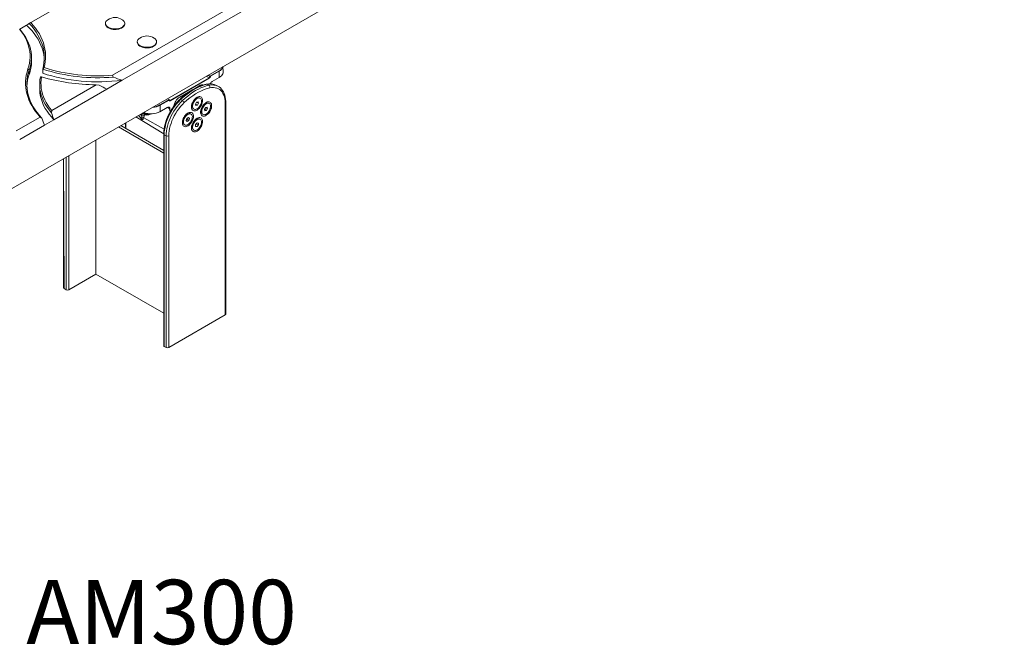
# Model space of a CAD drawing. Units: millimetres. Extents: x 10615 to 22030, y 11262 to 18631.
# Drawn here: x 20499 to 22030, y 12940 to 13912 of the extents above; entities that cross this region are included whole.
import ezdxf

# ---------------------------------------------------------------- set-up
doc = ezdxf.new("R2010")
doc.units = ezdxf.units.MM
for name, color, linetype in [('AXONOMETRIC', 7, 'Continuous'), ('TIPTAP_A1', 4, 'Continuous'), ('TIPTAP_DIM', 9, 'Continuous')]:
    doc.layers.add(name, color=color, linetype=linetype)
doc.styles.add('style1', font='arial.ttf', dxfattribs={"height": 100})

# ---------------------------------------------------------------- blocks, each defined once
blk = doc.blocks.new('AM300_axonometric')
at = {"layer": 'AXONOMETRIC', "linetype": 'Continuous', "lineweight": 15}
for p, q in [((22022.7, 14536.4), (19498.3, 13079.1)), ((19505.4, 13083.2), (22029.7, 14540.4)), ((20736, 14034.4), (20516.3, 13907.6)), ((20643.3, 13825.8), (20877.6, 13961.1)), ((20876.9, 13944.3), (20658.2, 13818.1)), ((20499, 13897.6), (20509.7, 13903.8)), ((20513.8, 13906.2), (20516.3, 13907.6)), ((20632.3, 13905.7), (20632.3, 13905.7)), ((20662.3, 13905.7), (20662.3, 13905.7)), ((20498.5, 13897.3), (20499, 13897.6)), ((20681.8, 13877.1), (20681.8, 13877.1)), ((20711.8, 13877.1), (20711.8, 13877.1)), ((20517.2, 13846.9), (20517.2, 13853.4)), ((20815.1, 13830.6), (20815, 13839.2)), ((20513.8, 13833.8), (20511.8, 13835.6)), ((20513.8, 13827.3), (20513.8, 13833.8)), ((20532.8, 13823.2), (20531.1, 13823.4)), ((20536.9, 13837.7), (20534.7, 13835.5)), ((20534.7, 13829), (20534.7, 13835.5)), ((20643.3, 13825.8), (20644.3, 13823.1)), ((20793.3, 13821.7), (20789, 13824.2)), ((20794.7, 13824.6), (20792.2, 13826)), ((20792.2, 13826), (20794.7, 13824.1)), ((20794.7, 13824.6), (20808.9, 13832.8)), ((20794.7, 13824.1), (20794.7, 13824.6)), ((20794.7, 13824.6), (20795.4, 13824.2)), ((20794.7, 13824.1), (20795.4, 13824.1)), ((20809.3, 13832.2), (20795.4, 13824.2)), ((20795.4, 13824.2), (20795.4, 13824.1)), ((20808.9, 13832.8), (20809.3, 13832.2)), ((20809.3, 13822.4), (20809.3, 13832.2)), ((20530, 13811.8), (20530, 13805.3)), ((20548.7, 13771.2), (20617.8, 13811.1)), ((20622.6, 13810.6), (20617.8, 13811.1)), ((20658.2, 13818.1), (20634.4, 13804.4)), ((20732.6, 13786.7), (20793.3, 13821.7)), ((20793.6, 13821.1), (20733, 13786.1)), ((20772.3, 13806), (20778.9, 13809.8)), ((20778.5, 13809.6), (20772.3, 13806)), ((20778.9, 13809.8), (20778.5, 13809.6)), ((20793, 13810.2), (20790.2, 13811.8)), ((20793.3, 13821.7), (20793.6, 13821.1)), ((20798, 13815.9), (20809.3, 13822.4)), ((20808.9, 13822.2), (20798, 13815.9)), ((20805, 13810), (20804.8, 13810.1)), ((20807.9, 13808.3), (20805, 13810)), ((20809.3, 13822.4), (20808.9, 13822.2)), ((20634.4, 13804.4), (20552.1, 13756.8)), ((20763.9, 13801.1), (20747.7, 13791.8)), ((20747.8, 13791.8), (20763.9, 13801.1)), ((20756.2, 13795.6), (20755.6, 13796.3)), ((20761.4, 13799.4), (20761.2, 13799.6)), ((20763.2, 13800.7), (20763.2, 13800.7)), ((20717, 13779.8), (20731.2, 13788)), ((20717.3, 13779.1), (20717, 13779.8)), ((20731.2, 13787.2), (20717.3, 13779.1)), ((20717.3, 13779.1), (20717.3, 13769.3)), ((20731.2, 13788), (20728.7, 13789.4)), ((20731.2, 13788), (20731.2, 13787.2)), ((20731.2, 13788), (20731.2, 13787.5)), ((20731.2, 13787.5), (20731.2, 13787.1)), ((20731.2, 13787.5), (20732.6, 13786.7)), ((20731.2, 13787.1), (20731.2, 13787.2)), ((20732.6, 13786.7), (20733, 13786.1)), ((20752, 13786.5), (20749.1, 13788.1)), ((20766.5, 13780.5), (20767.2, 13780.1)), ((20767.1, 13782.1), (20767.2, 13781.7)), ((20767.2, 13781.7), (20767.2, 13778.9)), ((20774.1, 13789.9), (20770.8, 13788)), ((20771.6, 13788.4), (20771.5, 13789.1)), ((20772.2, 13780.9), (20774, 13783.9)), ((20772.9, 13778.6), (20772.2, 13780.9)), ((20772.2, 13780.9), (20775.3, 13779.2)), ((20775.3, 13779.2), (20772.9, 13778.6)), ((20774, 13783.9), (20776.3, 13784.6)), ((20774, 13783.9), (20777, 13782.3)), ((20777, 13782.3), (20775.3, 13779.2)), ((20776.3, 13784.6), (20777, 13782.3)), ((20779, 13790.3), (20779, 13790.3)), ((20785, 13779.8), (20784.5, 13779.7)), ((20788.2, 13781.7), (20785, 13779.8)), ((20785.9, 13780.9), (20785.7, 13781)), ((20793.1, 13782.2), (20793.1, 13782.2)), ((20818.5, 13453.3), (20818.5, 13782.4)), ((20819.3, 13454.6), (20819.3, 13783.6)), ((20548.7, 13771.2), (20548.2, 13767.6)), ((20683.4, 13763.2), (20687.7, 13758.9)), ((20689.2, 13757.7), (20683.4, 13763.2)), ((20683.4, 13763.2), (20688.5, 13758.1)), ((20686.6, 13765.1), (20688.2, 13763.2)), ((20688.2, 13763.2), (20689.4, 13766.7)), ((20690.8, 13766.7), (20690.8, 13766.7)), ((20692.4, 13763.2), (20692.1, 13759.9)), ((20693.8, 13764.8), (20692.4, 13763.2)), ((20693.2, 13766), (20693.2, 13766)), ((20728.2, 13775.6), (20717, 13769.1)), ((20717, 13769.1), (20717.3, 13769.3)), ((20717.3, 13769.3), (20728.6, 13775.8)), ((20728.6, 13775.8), (20728.2, 13775.6)), ((20731.8, 13773.8), (20728.2, 13775.6)), ((20732.5, 13773.8), (20731.8, 13773.8)), ((20732.7, 13768.8), (20731.8, 13773.8)), ((20732.5, 13773.8), (20732.7, 13768.8)), ((20759.9, 13765.4), (20756.7, 13763.5)), ((20757.5, 13763.9), (20757.4, 13764.7)), ((20764.8, 13765.8), (20764.8, 13765.8)), ((20769.2, 13773.5), (20769.2, 13773.5)), ((20780.7, 13772.3), (20781.3, 13771.9)), ((20781.3, 13773.5), (20781.3, 13770.8)), ((20783.4, 13765.3), (20783.4, 13765.3)), ((20786.4, 13772.9), (20788.2, 13775.8)), ((20787, 13770.4), (20786.4, 13772.9)), ((20786.4, 13772.9), (20789.3, 13771)), ((20789.3, 13771), (20787, 13770.4)), ((20788.2, 13775.8), (20790.5, 13776.4)), ((20788.2, 13775.8), (20791.1, 13774)), ((20791.1, 13774), (20789.3, 13771)), ((20790.5, 13776.4), (20791.1, 13774)), ((20493.5, 13739.3), (20530.9, 13760.9)), ((20537.5, 13748.4), (20498.9, 13726.1)), ((20533.4, 13759.1), (20530.9, 13760.9)), ((20552.1, 13756.8), (20537.5, 13748.4)), ((20656.2, 13747.5), (20722.8, 13709)), ((20663.8, 13743.1), (20662.9, 13751.4)), ((20663.8, 13743.1), (20663.8, 13751.9)), ((20679.7, 13761.1), (20722.8, 13734.6)), ((20687.7, 13758.9), (20687.9, 13758.6)), ((20688.5, 13758.1), (20689.2, 13757.7)), ((20689.5, 13757.3), (20688.7, 13757.8)), ((20723.4, 13741.9), (20692.1, 13759.9)), ((20752.4, 13756), (20753.1, 13755.6)), ((20752.4, 13756), (20752.6, 13755.9)), ((20753.1, 13757.2), (20753.1, 13754.4)), ((20755.1, 13749), (20755.1, 13749)), ((20758, 13755.4), (20759, 13758.6)), ((20759.5, 13753.9), (20758, 13755.4)), ((20759.2, 13758.7), (20758.8, 13757.4)), ((20758.8, 13757.4), (20758.8, 13757.4)), ((20758.8, 13757.4), (20761.9, 13755.6)), ((20759, 13758.6), (20761.5, 13760.3)), ((20761.9, 13755.6), (20759.5, 13753.9)), ((20761.5, 13760.3), (20762.9, 13758.8)), ((20761.5, 13760.3), (20762.9, 13758.8)), ((20762.9, 13758.8), (20761.9, 13755.6)), ((20766.5, 13747.8), (20767.2, 13747.4)), ((20766.5, 13747.8), (20766.7, 13747.7)), ((20767.1, 13749.4), (20767.2, 13749)), ((20767.2, 13749), (20767.2, 13746.3)), ((20770.8, 13755.3), (20770, 13754.7)), ((20774.1, 13757.2), (20770.8, 13755.3)), ((20771.6, 13755.8), (20771.5, 13756.5)), ((20772.5, 13749.1), (20774.6, 13751.8)), ((20772.5, 13749.1), (20772.6, 13749.2)), ((20772.6, 13749.2), (20772.5, 13749.1)), ((20772.5, 13746.3), (20772.5, 13749.1)), ((20773.6, 13750.5), (20772.6, 13749.2)), ((20772.6, 13749.2), (20772.6, 13749.2)), ((20773.6, 13750.5), (20776.8, 13748.7)), ((20773.6, 13750.5), (20773.6, 13750.5)), ((20774.6, 13751.8), (20776.8, 13751.6)), ((20776.8, 13748.7), (20774.6, 13746.1)), ((20776.8, 13751.6), (20776.8, 13748.7)), ((20779, 13757.7), (20779, 13757.7)), ((20652.6, 13745.5), (20722.8, 13704.9)), ((20722.8, 13734.6), (20722.8, 13405.6)), ((20726.5, 13731.8), (20723.7, 13733.4)), ((20723.7, 13733.4), (20723.7, 13404.3)), ((20726.5, 13402.7), (20726.5, 13731.8)), ((20730.8, 13731.8), (20730.8, 13402.7)), ((20769.2, 13740.8), (20769.2, 13740.8)), ((20774.6, 13746.1), (20772.5, 13746.3)), ((20772.5, 13746.3), (20774.6, 13746.1)), ((20617.3, 13516.8), (20617.3, 13725.1)), ((20575.2, 13700.8), (20575.2, 13492.5)), ((20567.3, 13696.2), (20567.3, 13495.4)), ((20567.3, 13696.2), (20568.2, 13494.2)), ((20571, 13492.5), (20571, 13698.3)), ((20575.2, 13492.5), (20617.3, 13516.8)), ((20617.3, 13516.8), (20722.8, 13455.9)), ((20568.2, 13494.2), (20571, 13492.5)), ((20818.5, 13453.3), (20730.8, 13402.7)), ((20723.7, 13404.3), (20726.5, 13402.7))]:
    blk.add_line(p, q, dxfattribs=at)
at = {"layer": 'AXONOMETRIC', "linetype": 'Continuous', "lineweight": 15, "flags": 128}
for points in [[(20509.7, 13903.8), (20513.9, 13899.6), (20517.8, 13895.3), (20521.3, 13890.8), (20524.5, 13886.3), (20527.4, 13881.8), (20529.9, 13877.1), (20532, 13872.4), (20533.8, 13867.7), (20535.2, 13862.9), (20536.3, 13858), (20536.9, 13853.2), (20537.2, 13850.2)], [(20534.7, 13835.5), (20535.9, 13840.3), (20536.7, 13845.2), (20537.2, 13850), (20537.2, 13854.9), (20536.9, 13859.8), (20536.3, 13864.6), (20535.2, 13869.4), (20533.8, 13874.2), (20532, 13879), (20529.9, 13883.7), (20527.3, 13888.4), (20524.5, 13892.9), (20521.3, 13897.4), (20517.7, 13901.9), (20513.8, 13906.2)], [(20516.3, 13907.6), (20520.1, 13903.3), (20523.5, 13898.9), (20526.7, 13894.5), (20529.5, 13890), (20531.9, 13885.4), (20534, 13880.7), (20535.8, 13876), (20537.2, 13871.3), (20538.2, 13866.5), (20538.9, 13861.7), (20539.2, 13856.9), (20539.2, 13852.1), (20538.8, 13847.3), (20538, 13842.5), (20536.9, 13837.7)], [(20636, 13912.2), (20635.2, 13911.6), (20634, 13910.5), (20633.1, 13909.2), (20632.5, 13908), (20632.3, 13906.6), (20632.4, 13905.3), (20632.9, 13904), (20633.7, 13902.8), (20634.8, 13901.6), (20636.3, 13900.6), (20638, 13899.7), (20639.9, 13898.9), (20641.9, 13898.4), (20644.1, 13898), (20646.4, 13897.8), (20648.7, 13897.9), (20651, 13898.1), (20653.1, 13898.5), (20655.2, 13899.1), (20657, 13899.9), (20658.7, 13900.8), (20660, 13901.9), (20661.1, 13903.1), (20661.8, 13904.3), (20662.2, 13905.6), (20662.3, 13907), (20661.9, 13908.3), (20661.9, 13908.3)], [(20632.3, 13905.7), (20632.4, 13904.5), (20632.9, 13903.2), (20633.7, 13902), (20634.8, 13900.8), (20636.3, 13899.8), (20638, 13898.9), (20639.9, 13898.1), (20641.9, 13897.6), (20644.1, 13897.2), (20646.4, 13897), (20648.7, 13897), (20651, 13897.3), (20653.1, 13897.7), (20655.2, 13898.3), (20657, 13899.1), (20658.7, 13900), (20660, 13901.1), (20661.1, 13902.3), (20661.8, 13903.5), (20662.2, 13904.8), (20662.3, 13905.7)], [(20511.8, 13835.6), (20513.2, 13840.1), (20514.3, 13844.6), (20514.9, 13849.1), (20515.2, 13853.6), (20515.2, 13858.1), (20514.7, 13862.6), (20513.9, 13867.1), (20512.8, 13871.6), (20511.3, 13876), (20509.4, 13880.4), (20507.2, 13884.7), (20504.6, 13889), (20501.7, 13893.2), (20498.5, 13897.3)], [(20499, 13897.6), (20502.5, 13893.4), (20505.6, 13889.1), (20508.4, 13884.7), (20510.8, 13880.2), (20512.8, 13875.6), (20514.5, 13871.1), (20515.7, 13866.4), (20516.6, 13861.8), (20517.1, 13857.1), (20517.2, 13852.4), (20517, 13847.7), (20516.3, 13843), (20515.2, 13838.4), (20513.8, 13833.8)], [(20685.5, 13883.6), (20684.7, 13883), (20683.5, 13881.9), (20682.6, 13880.7), (20682, 13879.4), (20681.8, 13878.1), (20681.9, 13876.7), (20682.4, 13875.4), (20683.2, 13874.2), (20684.3, 13873.1), (20685.8, 13872), (20687.5, 13871.1), (20689.4, 13870.4), (20691.4, 13869.8), (20693.6, 13869.4), (20695.9, 13869.3), (20698.2, 13869.3), (20700.5, 13869.5), (20702.6, 13869.9), (20704.7, 13870.5), (20706.5, 13871.3), (20708.2, 13872.3), (20709.5, 13873.3), (20710.6, 13874.5), (20711.3, 13875.8), (20711.7, 13877.1), (20711.7, 13878.4), (20711.4, 13879.7), (20711.4, 13879.7)], [(20681.8, 13877.1), (20681.9, 13875.9), (20682.4, 13874.6), (20683.2, 13873.4), (20684.3, 13872.2), (20685.8, 13871.2), (20687.5, 13870.3), (20689.4, 13869.6), (20691.4, 13869), (20693.6, 13868.6), (20695.9, 13868.4), (20698.2, 13868.5), (20700.5, 13868.7), (20702.6, 13869.1), (20704.7, 13869.7), (20706.5, 13870.5), (20708.2, 13871.4), (20709.5, 13872.5), (20710.6, 13873.7), (20711.3, 13874.9), (20711.7, 13876.3), (20711.8, 13877.1)], [(20530.9, 13760.9), (20527.1, 13765.2), (20523.6, 13769.6), (20520.5, 13774.1), (20517.7, 13778.6), (20515.3, 13783.2), (20513.2, 13787.9), (20511.4, 13792.6), (20510, 13797.3), (20509, 13802.1), (20508.3, 13806.9), (20508, 13811.7), (20508, 13816.5), (20508.4, 13821.3), (20509.2, 13826.1), (20510.4, 13830.9), (20511.8, 13835.6)], [(20513.8, 13833.8), (20512.3, 13829), (20511.2, 13824.3), (20510.4, 13819.5), (20510, 13814.7), (20510, 13809.8), (20510.3, 13805), (20511, 13800.2), (20512.1, 13795.4), (20513.5, 13790.7), (20515.3, 13786), (20517.5, 13781.3), (20520, 13776.7), (20522.8, 13772.2), (20526, 13767.7), (20529.5, 13763.4), (20533.4, 13759.1)], [(20548.2, 13767.6), (20544.6, 13772), (20541.4, 13776.4), (20538.6, 13780.9), (20536.2, 13785.5), (20534.2, 13790.1), (20532.5, 13794.8), (20531.3, 13799.5), (20530.5, 13804.3), (20530, 13809.1), (20530, 13813.9), (20530.4, 13818.6), (20531.1, 13823.4)], [(20532.8, 13823.2), (20532.2, 13818.8), (20532, 13814.3), (20532.1, 13809.9), (20532.5, 13805.4), (20533.4, 13801), (20534.5, 13796.6), (20536, 13792.2), (20537.9, 13787.9), (20540.1, 13783.6), (20542.7, 13779.4), (20545.5, 13775.3), (20548.7, 13771.2)], [(20534.7, 13829), (20541.7, 13826.7), (20548.9, 13824.7), (20556.2, 13822.8), (20563.7, 13821.2), (20571.3, 13819.8), (20579, 13818.5), (20586.8, 13817.5), (20594.6, 13816.7), (20602.6, 13816.1), (20610.5, 13815.8), (20618.5, 13815.6), (20626.5, 13815.7), (20634.5, 13815.9), (20642.4, 13816.4), (20650.3, 13817.1), (20658.2, 13818.1)], [(20809.3, 13822.4), (20811.1, 13823.7), (20812.7, 13825), (20813.9, 13826.5), (20814.7, 13828.1), (20815.1, 13829.7), (20815.1, 13830.6)], [(20789, 13812), (20786.9, 13811.6), (20783, 13810.5), (20779.1, 13809.1), (20775.2, 13807.4), (20771.2, 13805.4), (20767.2, 13803.2), (20763.3, 13800.7), (20759.4, 13798), (20755.5, 13795), (20751.6, 13791.8), (20747.7, 13788.3)], [(20790.2, 13811.8), (20786.2, 13810.8), (20782.1, 13809.5), (20778, 13807.8), (20773.8, 13805.9), (20769.7, 13803.6), (20765.5, 13801.1), (20761.3, 13798.2), (20757.2, 13795.1), (20753.1, 13791.7), (20749.1, 13788.1)], [(20752, 13786.5), (20756, 13790.1), (20760.1, 13793.5), (20764.2, 13796.6), (20768.3, 13799.4), (20772.5, 13802), (20776.7, 13804.2), (20780.8, 13806.2), (20785, 13807.8), (20789, 13809.2), (20793, 13810.2)], [(20783.7, 13810.7), (20782.7, 13810.7), (20781.4, 13810.7)], [(20819.3, 13783.6), (20819.3, 13785.4), (20819.1, 13788.7), (20818.6, 13791.8), (20817.9, 13794.7), (20816.9, 13797.5), (20815.7, 13800), (20814.3, 13802.3), (20812.7, 13804.4), (20810.9, 13806.2), (20808.9, 13807.7), (20807.9, 13808.3)], [(20530, 13805.3), (20530, 13802.5), (20530.5, 13797.8), (20531.3, 13793), (20532.6, 13788.2), (20534.2, 13783.6), (20536.2, 13778.9), (20538.7, 13774.3), (20541.5, 13769.8), (20544.7, 13765.4), (20548.2, 13761.1), (20552.1, 13756.8)], [(20794.5, 13806.3), (20790.2, 13805.1), (20785.8, 13803.7), (20781.4, 13801.8), (20776.9, 13799.6), (20772.4, 13797), (20767.9, 13794), (20763.4, 13790.7), (20759, 13787.2), (20754.7, 13783.3)], [(20783.3, 13786.6), (20783.2, 13788.2), (20782.8, 13789.6), (20782.2, 13790.8), (20781.4, 13791.8), (20780.3, 13792.4), (20779.2, 13792.7), (20777.9, 13792.7), (20776.5, 13792.4), (20775, 13791.8), (20773.5, 13790.9), (20772.1, 13789.7), (20770.7, 13788.3), (20769.5, 13786.7), (20768.4, 13784.9), (20767.4, 13783), (20766.7, 13781.2), (20766.2, 13779.3), (20766, 13777.5), (20766, 13775.8), (20766.2, 13774.2), (20766.7, 13772.9), (20767.4, 13771.8), (20768.4, 13771.1), (20769.5, 13770.6), (20770.7, 13770.4), (20772.1, 13770.6), (20773.5, 13771), (20775, 13771.8), (20776.5, 13772.9), (20777.9, 13774.2), (20779.2, 13775.7), (20780.3, 13777.4), (20781.4, 13779.2), (20782.2, 13781.1), (20782.8, 13783), (20783.2, 13784.8), (20783.3, 13786.6)], [(20818.5, 13782.4), (20818.3, 13785.9), (20817.9, 13789.2), (20817.2, 13792.3), (20816.3, 13795.1), (20815, 13797.7), (20813.6, 13800), (20811.8, 13801.9), (20809.9, 13803.6), (20807.8, 13804.9), (20805.4, 13805.9), (20802.9, 13806.5), (20800.2, 13806.8), (20797.4, 13806.7), (20794.5, 13806.3)], [(20747.7, 13788.3), (20746.3, 13786.9), (20743.6, 13784.1), (20741.1, 13781.2), (20738.6, 13778.1), (20736.3, 13774.8), (20734.2, 13771.4), (20732.2, 13767.9), (20730.3, 13764.3), (20728.7, 13760.7), (20727.2, 13757), (20725.9, 13753.4), (20724.9, 13749.7), (20724, 13746), (20723.4, 13742.4), (20723, 13738.8), (20722.8, 13735.6), (20722.8, 13734.6)], [(20749.1, 13788.1), (20746.2, 13785.2), (20743.5, 13782.1), (20740.8, 13778.9), (20738.3, 13775.4), (20735.9, 13771.8), (20733.7, 13768.1), (20731.7, 13764.2), (20729.9, 13760.3), (20728.3, 13756.4), (20726.9, 13752.4), (20725.8, 13748.5), (20724.9, 13744.6), (20724.2, 13740.8), (20723.8, 13737), (20723.7, 13733.4)], [(20726.5, 13731.8), (20726.7, 13735.4), (20727.1, 13739.1), (20727.7, 13743), (20728.6, 13746.9), (20729.7, 13750.8), (20731.1, 13754.8), (20732.7, 13758.7), (20734.5, 13762.6), (20736.5, 13766.4), (20738.7, 13770.2), (20741.1, 13773.8), (20743.6, 13777.2), (20746.3, 13780.5), (20749.1, 13783.6), (20752, 13786.5)], [(20754.7, 13783.3), (20751.8, 13780.4), (20749, 13777.2), (20746.4, 13773.9), (20743.8, 13770.4), (20741.5, 13766.7), (20739.3, 13762.9), (20737.4, 13759), (20735.7, 13755), (20734.2, 13751), (20733, 13747), (20732, 13743.1), (20731.3, 13739.2), (20730.9, 13735.4), (20730.8, 13731.8)], [(20749.1, 13788.1), (20748.7, 13788.3), (20748.4, 13788.4), (20748.1, 13788.4), (20747.8, 13788.4), (20747.7, 13788.3)], [(20766.5, 13780.5), (20766.8, 13779.3), (20767.2, 13778.9)], [(20766.5, 13780.5), (20766.8, 13780.4), (20766.8, 13780.4)], [(20766.8, 13780.4), (20767.1, 13781.9), (20767.1, 13782.1)], [(20779, 13790.3), (20778.2, 13790.7), (20777, 13790.8), (20775.8, 13790.6), (20774.5, 13790.1), (20773.2, 13789.3), (20771.9, 13788.2), (20770.7, 13786.9), (20769.7, 13785.4), (20768.7, 13783.8), (20768, 13782.1), (20767.5, 13780.5), (20767.2, 13778.8), (20767.2, 13777.3), (20767.5, 13775.9)], [(20768, 13775.6), (20768.5, 13774.5), (20769.2, 13773.6), (20770, 13773), (20771.1, 13772.7), (20772.3, 13772.8), (20773.5, 13773.1), (20774.9, 13773.8), (20776.2, 13774.7), (20777.4, 13775.9), (20778.5, 13777.3), (20779.5, 13778.9), (20780.4, 13780.5), (20781, 13782.2), (20781.4, 13783.9), (20781.5, 13785.4), (20781.4, 13786.9), (20781.1, 13788.1), (20780.5, 13789.2), (20779.7, 13789.9), (20778.7, 13790.4), (20777.6, 13790.5), (20776.3, 13790.3), (20775.1, 13789.8), (20773.7, 13789), (20772.5, 13787.9), (20771.3, 13786.6), (20770.2, 13785.1), (20769.3, 13783.5), (20768.6, 13781.8), (20768, 13780.1), (20767.8, 13778.5), (20767.8, 13777), (20768, 13775.6)], [(20770.8, 13788), (20770.8, 13788), (20770, 13787.4)], [(20770.8, 13788), (20770.8, 13788.1), (20771.6, 13788.4)], [(20771.5, 13789.1), (20771.7, 13789.3), (20771.7, 13789.3)], [(20774.1, 13789.9), (20772.5, 13789.6), (20772, 13789.6)], [(20797.4, 13778.4), (20797.3, 13780), (20796.9, 13781.5), (20796.3, 13782.7), (20795.5, 13783.6), (20794.5, 13784.2), (20793.3, 13784.6), (20792, 13784.6), (20790.6, 13784.3), (20789.1, 13783.6), (20787.7, 13782.7), (20786.2, 13781.5), (20784.9, 13780.1), (20783.6, 13778.5), (20782.5, 13776.7), (20781.6, 13774.9), (20780.9, 13773), (20780.4, 13771.1), (20780.1, 13769.3), (20780.1, 13767.6), (20780.4, 13766.1), (20780.9, 13764.7), (20781.6, 13763.7), (20782.5, 13762.9), (20783.6, 13762.4), (20784.9, 13762.2), (20786.2, 13762.4), (20787.7, 13762.9), (20789.1, 13763.6), (20790.6, 13764.7), (20792, 13766), (20793.3, 13767.5), (20794.5, 13769.2), (20795.5, 13771), (20796.3, 13772.9), (20796.9, 13774.8), (20797.3, 13776.7), (20797.4, 13778.4)], [(20793.1, 13782.2), (20793, 13782.2), (20792, 13782.6), (20790.8, 13782.6), (20789.5, 13782.3), (20788.2, 13781.7), (20786.9, 13780.8), (20785.7, 13779.6), (20784.5, 13778.3), (20783.5, 13776.7), (20782.6, 13775.1), (20782, 13773.4), (20781.5, 13771.7), (20781.4, 13770.1), (20781.4, 13768.7), (20781.7, 13767.4), (20782.3, 13766.3), (20783, 13765.5), (20783.4, 13765.3)], [(20795.5, 13779.2), (20795, 13780.3), (20794.4, 13781.3), (20793.5, 13781.9), (20792.5, 13782.3), (20791.3, 13782.3), (20790.1, 13782), (20788.8, 13781.4), (20787.5, 13780.5), (20786.2, 13779.3), (20785, 13778), (20784, 13776.4), (20783.2, 13774.8), (20782.5, 13773.1), (20782.1, 13771.4), (20781.9, 13769.8), (20782, 13768.4), (20782.3, 13767.1), (20782.8, 13766), (20783.6, 13765.2), (20784.5, 13764.7), (20785.6, 13764.5), (20786.8, 13764.7), (20788.1, 13765.1), (20789.4, 13765.9), (20790.7, 13766.9), (20791.9, 13768.2), (20793, 13769.6), (20794, 13771.2), (20794.7, 13772.9), (20795.3, 13774.6), (20795.6, 13776.2), (20795.6, 13777.8), (20795.5, 13779.2)], [(20785.9, 13780.9), (20785.8, 13781.1), (20785.8, 13781.1)], [(20788.2, 13781.7), (20786.6, 13781.4), (20786.2, 13781.4)], [(20688.8, 13760.8), (20688.2, 13763.2), (20688.2, 13763.2)], [(20689.4, 13766.7), (20690.3, 13765.9), (20691.5, 13765.2), (20692.8, 13764.6), (20693.9, 13764.3), (20694.7, 13764.2), (20696.3, 13764), (20698, 13764.1), (20699.5, 13764.3), (20701, 13764.7), (20702.4, 13765.3), (20703.1, 13765.9)], [(20693.8, 13765.6), (20692.2, 13766.1), (20690.8, 13766.7)], [(20769.1, 13762.1), (20769, 13763.7), (20768.7, 13765.1), (20768, 13766.3), (20767.2, 13767.3), (20766.2, 13767.9), (20765, 13768.2), (20763.7, 13768.2), (20762.3, 13767.9), (20760.9, 13767.3), (20759.4, 13766.4), (20757.9, 13765.2), (20756.6, 13763.8), (20755.3, 13762.2), (20754.2, 13760.4), (20753.3, 13758.6), (20752.6, 13756.7), (20752.1, 13754.8), (20751.9, 13753), (20751.9, 13751.3), (20752.1, 13749.7), (20752.6, 13748.4), (20753.3, 13747.3), (20754.2, 13746.6), (20755.3, 13746.1), (20756.6, 13745.9), (20757.9, 13746.1), (20759.4, 13746.5), (20760.9, 13747.3), (20762.3, 13748.4), (20763.7, 13749.7), (20765, 13751.2), (20766.2, 13752.9), (20767.2, 13754.7), (20768, 13756.6), (20768.7, 13758.5), (20769, 13760.3), (20769.1, 13762.1)], [(20764.8, 13765.8), (20764.7, 13765.9), (20763.6, 13766.2), (20762.5, 13766.3), (20761.2, 13765.9), (20759.9, 13765.3), (20758.6, 13764.4), (20757.3, 13763.3), (20756.2, 13761.9), (20755.2, 13760.4), (20754.3, 13758.7), (20753.7, 13757), (20753.2, 13755.4), (20753.1, 13753.8), (20753.1, 13752.3), (20753.5, 13751), (20754, 13749.9), (20754.8, 13749.2), (20755.1, 13749)], [(20766.1, 13765), (20765.2, 13765.6), (20764.2, 13765.9), (20763, 13765.9), (20761.7, 13765.6), (20760.4, 13765), (20759.1, 13764.1), (20757.9, 13763), (20756.7, 13761.6), (20755.7, 13760), (20754.8, 13758.4), (20754.2, 13756.7), (20753.8, 13755), (20753.6, 13753.4), (20753.7, 13752), (20754, 13750.7), (20754.5, 13749.6), (20755.3, 13748.9), (20756.3, 13748.4), (20757.4, 13748.2), (20758.6, 13748.4), (20759.9, 13748.8), (20761.2, 13749.6), (20762.5, 13750.6), (20763.7, 13751.9), (20764.8, 13753.4), (20765.7, 13755), (20766.5, 13756.6), (20767, 13758.3), (20767.3, 13760), (20767.4, 13761.5), (20767.2, 13762.9), (20766.7, 13764.1), (20766.1, 13765)], [(20756.7, 13763.5), (20756.3, 13763.2), (20755.9, 13762.9)], [(20756.7, 13763.5), (20756.9, 13763.7), (20757.5, 13763.9)], [(20757.4, 13764.7), (20757.5, 13764.8), (20757.5, 13764.8)], [(20759.9, 13765.4), (20758.3, 13765.1), (20757.9, 13765.1)], [(20780.7, 13772.3), (20780.9, 13771.1), (20781.3, 13770.8)], [(20780.7, 13772.3), (20780.9, 13772.2), (20780.9, 13772.2)], [(20780.9, 13772.2), (20781.2, 13773.3), (20781.2, 13773.9)], [(20781.2, 13773.9), (20781.3, 13773.6), (20781.3, 13773.5)], [(20687.9, 13758.6), (20687.9, 13758.6), (20688.3, 13758.3), (20688.4, 13758.2), (20688.5, 13758.1), (20688.5, 13758.1), (20688.5, 13758.1)], [(20689.2, 13757.7), (20689.2, 13757.7), (20689.3, 13757.7), (20689.3, 13757.7), (20689.4, 13757.7), (20689.4, 13758), (20689.3, 13758.5), (20688.8, 13760.8)], [(20692.1, 13759.9), (20691.6, 13758.6), (20691, 13757.6), (20690.6, 13757.2), (20690.1, 13757.1), (20689.8, 13757.2), (20689.5, 13757.3)], [(20752.6, 13755.9), (20753, 13756.6), (20752.9, 13757.6)], [(20752.6, 13755.9), (20752.6, 13754.8), (20753.1, 13754.4)], [(20752.9, 13757.6), (20753.1, 13757.9), (20753.1, 13757.2)], [(20783.3, 13753.9), (20783.2, 13755.5), (20782.8, 13757), (20782.2, 13758.2), (20781.4, 13759.1), (20780.3, 13759.7), (20779.2, 13760.1), (20777.9, 13760.1), (20776.5, 13759.8), (20775, 13759.1), (20773.5, 13758.2), (20772.1, 13757), (20770.7, 13755.6), (20769.5, 13754), (20768.4, 13752.2), (20767.4, 13750.4), (20766.7, 13748.5), (20766.2, 13746.6), (20766, 13744.8), (20766, 13743.1), (20766.2, 13741.6), (20766.7, 13740.2), (20767.4, 13739.2), (20768.4, 13738.4), (20769.5, 13737.9), (20770.7, 13737.7), (20772.1, 13737.9), (20773.5, 13738.4), (20775, 13739.1), (20776.5, 13740.2), (20777.9, 13741.5), (20779.2, 13743), (20780.3, 13744.7), (20781.4, 13746.5), (20782.2, 13748.4), (20782.8, 13750.3), (20783.2, 13752.2), (20783.3, 13753.9)], [(20766.7, 13747.7), (20767.1, 13748.7), (20767.1, 13749.4)], [(20766.7, 13747.7), (20766.8, 13746.6), (20767.2, 13746.3)], [(20779, 13757.7), (20778.1, 13758), (20776.9, 13758.1), (20775.7, 13757.9), (20774.4, 13757.4), (20773.1, 13756.5), (20771.8, 13755.5), (20770.6, 13754.1), (20769.6, 13752.6), (20768.7, 13751), (20768, 13749.3), (20767.5, 13747.7), (20767.2, 13746), (20767.2, 13744.5), (20767.5, 13743.2), (20768, 13742.1), (20768.7, 13741.2), (20769.2, 13740.8)], [(20781.5, 13752.9), (20781.4, 13754.3), (20781, 13755.6), (20780.4, 13756.6), (20779.6, 13757.3), (20778.6, 13757.7), (20777.5, 13757.8), (20776.2, 13757.6), (20775, 13757.1), (20773.6, 13756.2), (20772.4, 13755.1), (20771.2, 13753.8), (20770.1, 13752.3), (20769.2, 13750.7), (20768.5, 13749), (20768, 13747.4), (20767.8, 13745.7), (20767.8, 13744.2), (20768, 13742.9), (20768.5, 13741.7), (20769.2, 13740.9), (20770.1, 13740.3), (20771.2, 13740.1), (20772.4, 13740.1), (20773.6, 13740.5), (20775, 13741.2), (20776.2, 13742.1), (20777.5, 13743.3), (20778.6, 13744.8), (20779.6, 13746.3), (20780.4, 13748), (20781, 13749.7), (20781.4, 13751.3), (20781.5, 13752.9)], [(20770.8, 13755.3), (20771.3, 13755.7), (20771.6, 13755.8)], [(20771.5, 13756.5), (20771.7, 13756.6), (20771.7, 13756.6)], [(20774.1, 13757.2), (20772.5, 13756.9), (20772, 13757)]]:
    blk.add_lwpolyline(points, dxfattribs=at)
at = {"layer": 'AXONOMETRIC', "linetype": 'Continuous', "lineweight": 15}
for centre, radius, start, end in [((20647.3, 13895), 20.6, 56.8724, 123.1276), ((20654, 13904.8), 8.62, 23.5441, 58.782), ((20696.8, 13866.4), 20.6, 56.8724, 123.1276), ((20703.5, 13876.3), 8.62, 23.5441, 58.782), ((20458.8, 13847), 58.5, 340.2556, 359.8851), ((20804.9, 13842.8), 10.8, 292.0336, 340.4897), ((20804.5, 13842), 10.9, 295.9634, 345.1542), ((20576, 13805), 66.1, 160.3386, 176.9137), ((20618.8, 14121.2), 310.1, 253.8951, 269.8025), ((20620, 14099.4), 277.4, 252.0878, 275.0247), ((20620, 14099.4), 274.6, 252.3771, 274.8779), ((20791.6, 13824.3), 3.09, 302.718, 355.7943), ((20791.5, 13824.4), 3.87, 302.718, 355.7943), ((20782.6, 13803.5), 7.3, 80.8079, 123.7476), ((20782.6, 13803.3), 7.5, 81.5459, 120.134), ((20794.4, 13790.5), 22.2, 62.0356, 104.0861), ((20789.3, 13810.3), 1.77, 58.475, 100.9502), ((20795.3, 13791.9), 20.6, 62.4821, 104.2261), ((20798, 13790.3), 20.5, 61.3764, 104.0976), ((20790.9, 13807.1), 3.71, 346.221, 55.1702), ((20802.3, 13809.1), 8.11, 122.1731, 153.6818), ((20755.3, 13794), 1.96, 60.0826, 104.2937), ((20754.8, 13794.7), 1.72, 32.3772, 64.5827), ((20702.9, 13802.3), 26.6, 274.9805, 302.0024), ((20704, 13803.9), 28.1, 272.4265, 298.2349), ((20732.1, 13787.4), 0.864, 174.6763, 309.7734), ((20732.3, 13787), 1.08, 174.6763, 309.7734), ((20759.3, 13774), 21.2, 122.9543, 169.4368), ((20748.5, 13780.7), 6.67, 22.3891, 59.2498), ((20787.7, 13777.4), 3.93, 118.6775, 144.2522), ((20817.9, 13783.7), 1.44, 292.7377, 355.9567), ((20690.4, 13759.4), 4.32, 60.9638, 119.6884), ((20694.9, 13773.2), 8.49, 229.8198, 262.1576), ((20696.7, 13795.6), 29, 257.4105, 269.4079), ((20693.6, 13770.8), 4.75, 227.9232, 265.3827), ((20703.1, 13797), 31.1, 248.5874, 297.2375), ((20703.2, 13796.1), 30.3, 247.841, 297.1405), ((20697.1, 13776.8), 11.4, 250.1336, 289.5781), ((20696.5, 13779.1), 13.8, 258.3825, 288.4284), ((20696.8, 13777.3), 12.9, 256.4451, 297.2602), ((20729.6, 13774), 2.16, 354.6763, 129.7734), ((20730.1, 13774), 2.38, 354.6763, 129.7734), ((20771.3, 13776.8), 3.94, 192.8299, 238.1964), ((20694, 13763.7), 7.95, 217.5743, 228.5957), ((20687.5, 13757.3), 1.25, 22.4254, 43.5628), ((20689.6, 13757), 3.86, 48.9231, 100.7634), ((20688.3, 13756.8), 1.25, 22.4254, 43.5628), ((20754.2, 13759.5), 5.1, 335.6904, 350.3457), ((20724.3, 13734.7), 1.44, 184.0568, 247.2633), ((20728.7, 13735.9), 4.61, 242.6097, 297.3903), ((20568.8, 13495.5), 1.51, 185.6948, 245.6253), ((20573.1, 13496.6), 4.61, 242.6097, 297.3903), ((20817.8, 13454.7), 1.51, 294.3747, 354.3052), ((20724.3, 13405.7), 1.51, 185.6948, 245.6253), ((20728.7, 13406.8), 4.61, 242.6097, 297.3903)]:
    blk.add_arc(centre, radius, start, end, dxfattribs=at)
for centre, major_axis, ratio, start_param, end_param in [((20347.2, 13810), (190, 109.7), 0.00007, 5.737789, 5.781384), ((20620.3, 14031.3), (-134.4, 232.7), 0.577335, 2.368196, 2.4305), ((20620.3, 14031.3), (-120.2, 208.2), 0.577335, 2.497644, 2.580723), ((20700, 13768.4), (-120.2, 208.2), 0.577335, 1.252645, 1.301811), ((20700, 13768.4), (-134.4, 232.7), 0.577335, 1.287119, 1.330713)]:
    blk.add_ellipse(centre, major_axis=major_axis, ratio=ratio, start_param=start_param, end_param=end_param, dxfattribs=at)
at = {"layer": 'TIPTAP_A1', "linetype": 'Continuous', "style": 'style1'}
blk.add_text('AM300', height=100, dxfattribs=at).set_placement((20509, 12941.5))

msp = doc.modelspace()

# ---------------------------------------------------------------- block references
at = {"layer": 'TIPTAP_DIM'}
msp.add_blockref('AM300_axonometric', (0, 0), dxfattribs=at)

doc.saveas('drawing.dxf')
